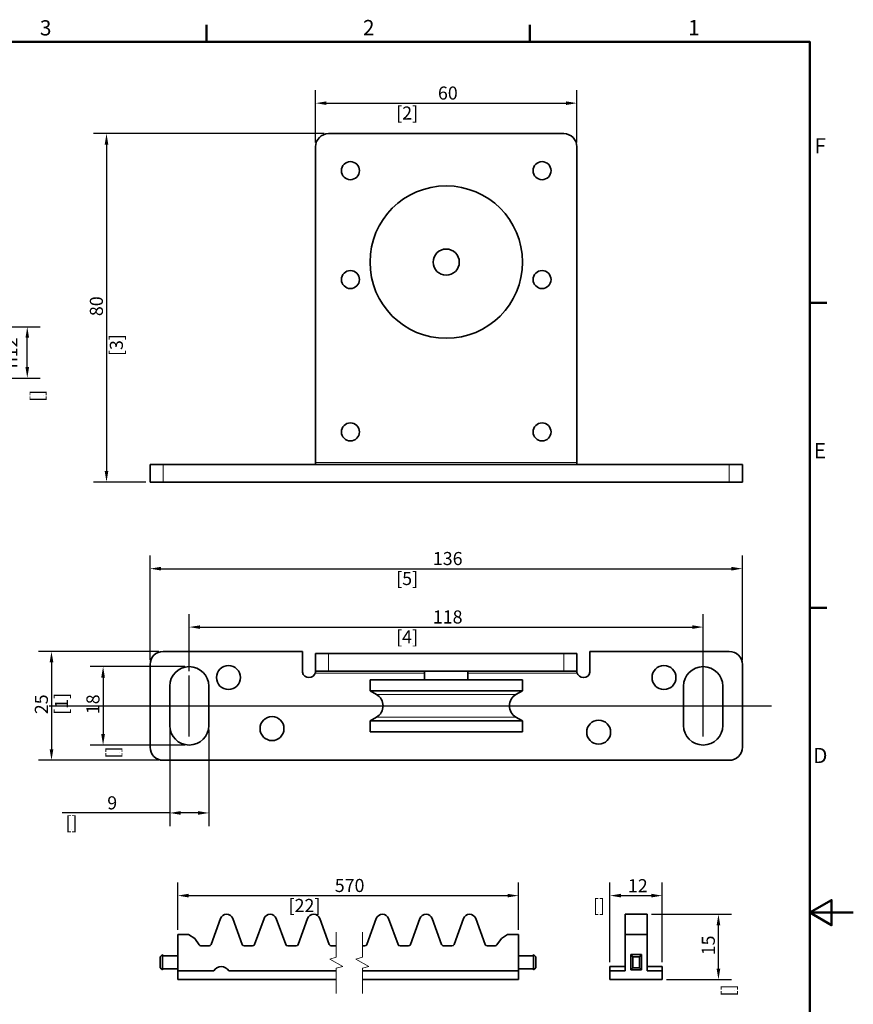
# Model space of a CAD drawing. Units: millimetres. Extents: x 0 to 594, y 0 to 420.
# Drawn here: x 403 to 594, y 189 to 415 of the extents above; entities that cross this region are included whole.
import ezdxf

# ---------------------------------------------------------------- set-up
doc = ezdxf.new("R2010")
doc.units = ezdxf.units.MM
for name, color, linetype, lineweight in [('Arêtes tangentes visibles(ISO)', 7, 'Continuous', 18), ('Arêtes visibles(ISO)', 7, 'Continuous', 35), ('Cadre_0', 7, 'Continuous', 50), ('Cadre_2', 7, 'Continuous', 50), ('Cotes(ISO)', 7, 'Continuous', 18), ('Lignes interrompues(ISO)', 7, 'Continuous', 18)]:
    doc.layers.add(name, color=color, linetype=linetype, lineweight=lineweight)
doc.layers.add("Trait d'axe(ISO)", color=7, linetype='Continuous', lineweight=25, true_color=0x80ff00)
doc.styles.add('Cadre_1', font='arial.ttf')
doc.styles.add('MANTION', font='arial.ttf')
doc.dimstyles.new('Plan commercial', dxfattribs={"dimtxt": 3, "dimasz": 2.5, "dimexe": 3, "dimexo": 1, "dimgap": 0.762, "dimtad": 1, "dimtoh": 1, "dimrnd": 1e-08, "dimtxsty": 'MANTION', "dimcen": 0.09, "dimdle": 10, "dimclrd": 7, "dimclre": 7, "dimclrt": 256, "dimazin": 2, "dimtfac": 0.5, "dimtmove": 0, "dimatfit": 3, "dimfxl": 1, "dimtolj": 1, "dimlwd": 25, "dimlwe": 25, "dimarcsym": 0})

# ---------------------------------------------------------------- blocks, each defined once
blk = doc.blocks.new('Cadres Cadre par défaut')
at = {"layer": 'Cadre_0'}
for p, q in [((445.5, 410), (445.5, 413.9)), ((519.75, 410), (519.75, 413.9)), ((584, 350), (587.9, 350)), ((584, 280), (587.9, 280))]:
    blk.add_line(p, q, dxfattribs=at)
at = {"layer": 'Cadre_0', "flags": 128}
for points in [[(10, 10), (10, 410), (584, 410), (584, 10), (10, 10)], [(594, 210), (584, 210), (589, 212.89), (589, 207.11), (584, 210)]]:
    blk.add_lwpolyline(points, dxfattribs=at)
at = {"layer": 'Cadre_2', "char_height": 3.5, "attachment_point": 7, "style": 'Cadre_1'}
for s, insert in [('3', (407.23, 410.34)), ('2', (481.41, 410.4)), ('1', (556.07, 410.4)), ('F', (585.08, 383.25)), ('E', (584.92, 313.25)), ('D', (584.78, 243.25))]:
    blk.add_mtext(s, dxfattribs=dict(at, insert=insert))
blk = doc.blocks.new('*D24')
at = {"layer": 'Cotes(ISO)', "color": 7, "linetype": 'Continuous', "lineweight": 25, "transparency": 16777216}
for p, q in [((388.59, 344.52), (407.33, 344.52)), ((404.33, 335.27), (404.33, 342.02)), ((388.59, 332.77), (407.33, 332.77))]:
    blk.add_line(p, q, dxfattribs=at)
at = {"layer": 'Cotes(ISO)', "color": 7, "linetype": 'Continuous', "transparency": 16777216}
for points in [[(403.92, 342.02), (404.75, 342.02), (404.33, 344.52)], [(403.92, 335.27), (404.75, 335.27), (404.33, 332.77)]]:
    blk.add_solid(points, dxfattribs=at)
at = {"layer": 'Defpoints', "color": 0, "linetype": 'Continuous', "transparency": 16777216}
for p in [(387.59, 344.52), (404.33, 344.52), (387.59, 332.77)]:
    blk.add_point(p, dxfattribs=at)
at = {"layer": 'Cotes(ISO)', "color": 154, "linetype": 'Continuous', "lineweight": 25, "true_color": 0x004691, "transparency": 16777216, "char_height": 3, "attachment_point": 1, "rotation": 90, "style": 'MANTION'}
for s, insert in [('\\A1; {\\fAIGDT|b0|i0;\\H3.0000;\\ln}\\fArial|b0|i0;\\H3.0000;12', (399.06, 334.11)), ('\\A1;[{\\H0,7000x;\\S7#16;}]', (405.09, 327.31))]:
    blk.add_mtext(s, dxfattribs=dict(at, insert=insert))
blk = doc.blocks.new('*D30')
at = {"layer": 'Cotes(ISO)', "color": 7, "linetype": 'Continuous', "lineweight": 25, "transparency": 16777216}
for p, q in [((438.88, 206.02), (438.88, 216.91)), ((517.11, 206.02), (517.11, 216.91)), ((441.38, 213.91), (514.61, 213.91))]:
    blk.add_line(p, q, dxfattribs=at)
at = {"layer": 'Cotes(ISO)', "color": 7, "linetype": 'Continuous', "transparency": 16777216}
for points in [[(441.38, 214.33), (441.38, 213.5), (438.88, 213.91)], [(514.61, 214.33), (514.61, 213.5), (517.11, 213.91)]]:
    blk.add_solid(points, dxfattribs=at)
at = {"layer": 'Defpoints', "color": 0, "linetype": 'Continuous', "transparency": 16777216}
for p in [(517.11, 213.91), (438.88, 205.02), (517.11, 205.02)]:
    blk.add_point(p, dxfattribs=at)
at = {"layer": 'Cotes(ISO)', "color": 154, "linetype": 'Continuous', "lineweight": 25, "true_color": 0x004691, "transparency": 16777216, "char_height": 3, "attachment_point": 1, "style": 'MANTION'}
for s, insert in [('\\A1; 570', (474.02, 217.74)), ('\\A1;[22{\\H0,7000x;\\S7#16;}]', (464.33, 213.15))]:
    blk.add_mtext(s, dxfattribs=dict(at, insert=insert))
blk = doc.blocks.new('*D31')
at = {"layer": 'Cotes(ISO)', "color": 7, "linetype": 'Continuous', "lineweight": 25, "transparency": 16777216}
for p, q in [((538.13, 198.62), (538.13, 216.91)), ((550.13, 198.62), (550.13, 216.91)), ((540.63, 213.91), (547.63, 213.91))]:
    blk.add_line(p, q, dxfattribs=at)
at = {"layer": 'Cotes(ISO)', "color": 7, "linetype": 'Continuous', "transparency": 16777216}
for points in [[(540.63, 214.33), (540.63, 213.5), (538.13, 213.91)], [(547.63, 214.33), (547.63, 213.5), (550.13, 213.91)]]:
    blk.add_solid(points, dxfattribs=at)
at = {"layer": 'Defpoints', "color": 0, "linetype": 'Continuous', "transparency": 16777216}
for p in [(550.13, 213.91), (538.13, 197.62), (550.13, 197.62)]:
    blk.add_point(p, dxfattribs=at)
at = {"layer": 'Cotes(ISO)', "color": 154, "linetype": 'Continuous', "lineweight": 25, "true_color": 0x004691, "transparency": 16777216, "char_height": 3, "attachment_point": 1, "style": 'MANTION'}
for s, insert in [('\\A1; 12', (541.33, 217.69)), ('\\A1;[{\\H0,7000x;\\S1#2;}]', (534.22, 213.15))]:
    blk.add_mtext(s, dxfattribs=dict(at, insert=insert))
blk = doc.blocks.new('*D32')
at = {"layer": 'Cotes(ISO)', "color": 7, "linetype": 'Continuous', "lineweight": 25, "transparency": 16777216}
for p, q in [((547.63, 209.62), (566.03, 209.62)), ((563.03, 197.12), (563.03, 207.12)), ((551.13, 194.62), (566.03, 194.62))]:
    blk.add_line(p, q, dxfattribs=at)
at = {"layer": 'Cotes(ISO)', "color": 7, "linetype": 'Continuous', "transparency": 16777216}
for points in [[(562.62, 207.12), (563.45, 207.12), (563.03, 209.62)], [(562.62, 197.12), (563.45, 197.12), (563.03, 194.62)]]:
    blk.add_solid(points, dxfattribs=at)
at = {"layer": 'Defpoints', "color": 0, "linetype": 'Continuous', "transparency": 16777216}
for p in [(546.63, 209.62), (563.03, 209.62), (550.13, 194.62)]:
    blk.add_point(p, dxfattribs=at)
at = {"layer": 'Cotes(ISO)', "color": 154, "linetype": 'Continuous', "lineweight": 25, "true_color": 0x004691, "transparency": 16777216, "char_height": 3, "attachment_point": 1, "rotation": 90, "style": 'MANTION'}
for s, insert in [('\\A1; 15', (559.21, 199.29)), ('\\A1;[{\\H0,7000x;\\S9#16;}]', (563.8, 190.76))]:
    blk.add_mtext(s, dxfattribs=dict(at, insert=insert))
blk = doc.blocks.new('*D37')
at = {"layer": 'Cotes(ISO)', "color": 7, "linetype": 'Continuous', "lineweight": 25, "transparency": 16777216}
for p, q in [((470.53, 386.89), (470.53, 398.89)), ((530.53, 386.89), (530.53, 398.89)), ((473.03, 395.89), (528.03, 395.89))]:
    blk.add_line(p, q, dxfattribs=at)
at = {"layer": 'Cotes(ISO)', "color": 7, "linetype": 'Continuous', "transparency": 16777216}
for points in [[(473.03, 396.3), (473.03, 395.47), (470.53, 395.89)], [(528.03, 396.3), (528.03, 395.47), (530.53, 395.89)]]:
    blk.add_solid(points, dxfattribs=at)
at = {"layer": 'Defpoints', "color": 0, "linetype": 'Continuous', "transparency": 16777216}
for p in [(530.53, 395.89), (470.53, 385.89), (530.53, 385.89)]:
    blk.add_point(p, dxfattribs=at)
at = {"layer": 'Cotes(ISO)', "color": 154, "linetype": 'Continuous', "lineweight": 25, "true_color": 0x004691, "transparency": 16777216, "char_height": 3, "attachment_point": 1, "style": 'MANTION'}
for s, insert in [('\\A1; 60', (497.71, 399.71)), ('\\A1;[2{\\H0,7000x;\\S3#8;}]', (489.03, 395.12))]:
    blk.add_mtext(s, dxfattribs=dict(at, insert=insert))
blk = doc.blocks.new('*D38')
at = {"layer": 'Cotes(ISO)', "color": 7, "linetype": 'Continuous', "lineweight": 25, "transparency": 16777216}
for p, q in [((472.53, 388.89), (419.53, 388.89)), ((422.53, 386.39), (422.53, 311.39)), ((431.53, 308.89), (419.53, 308.89))]:
    blk.add_line(p, q, dxfattribs=at)
at = {"layer": 'Cotes(ISO)', "color": 7, "linetype": 'Continuous', "transparency": 16777216}
for points in [[(422.11, 386.39), (422.94, 386.39), (422.53, 388.89)], [(422.11, 311.39), (422.94, 311.39), (422.53, 308.89)]]:
    blk.add_solid(points, dxfattribs=at)
at = {"layer": 'Defpoints', "color": 0, "linetype": 'Continuous', "transparency": 16777216}
for p in [(473.53, 388.89), (422.53, 308.89), (432.53, 308.89)]:
    blk.add_point(p, dxfattribs=at)
at = {"layer": 'Cotes(ISO)', "color": 154, "linetype": 'Continuous', "lineweight": 25, "true_color": 0x004691, "transparency": 16777216, "char_height": 3, "attachment_point": 1, "rotation": 90, "style": 'MANTION'}
for s, insert in [('\\A1; 80', (418.7, 346.07)), ('\\A1;[3{\\H0,7000x;\\S1#8;}]', (423.29, 337.82))]:
    blk.add_mtext(s, dxfattribs=dict(at, insert=insert))
blk = doc.blocks.new('*D39')
at = {"layer": 'Cotes(ISO)', "color": 7, "linetype": 'Continuous', "lineweight": 25, "transparency": 16777216}
for p, q in [((434.53, 269.99), (406.89, 269.99)), ((409.89, 267.49), (409.89, 247.49)), ((434.53, 244.99), (406.89, 244.99))]:
    blk.add_line(p, q, dxfattribs=at)
at = {"layer": 'Cotes(ISO)', "color": 7, "linetype": 'Continuous', "transparency": 16777216}
for points in [[(409.48, 267.49), (410.31, 267.49), (409.89, 269.99)], [(409.48, 247.49), (410.31, 247.49), (409.89, 244.99)]]:
    blk.add_solid(points, dxfattribs=at)
at = {"layer": 'Defpoints', "color": 0, "linetype": 'Continuous', "transparency": 16777216}
for p in [(435.53, 269.99), (409.89, 244.99), (435.53, 244.99)]:
    blk.add_point(p, dxfattribs=at)
at = {"layer": 'Cotes(ISO)', "color": 154, "linetype": 'Continuous', "lineweight": 25, "true_color": 0x004691, "transparency": 16777216, "char_height": 3, "attachment_point": 1, "rotation": 90, "style": 'MANTION'}
for s, insert in [('\\A1;[1]', (410.66, 255.44)), ('\\A1; 25', (406.07, 254.66))]:
    blk.add_mtext(s, dxfattribs=dict(at, insert=insert))
blk = doc.blocks.new('*D40')
at = {"layer": 'Cotes(ISO)', "color": 7, "linetype": 'Continuous', "lineweight": 25, "transparency": 16777216}
for p, q in [((432.53, 267.99), (432.53, 291.99)), ((568.53, 267.99), (568.53, 291.99)), ((435.03, 288.99), (566.03, 288.99))]:
    blk.add_line(p, q, dxfattribs=at)
at = {"layer": 'Cotes(ISO)', "color": 7, "linetype": 'Continuous', "transparency": 16777216}
for points in [[(435.03, 289.41), (435.03, 288.57), (432.53, 288.99)], [(566.03, 289.41), (566.03, 288.57), (568.53, 288.99)]]:
    blk.add_solid(points, dxfattribs=at)
at = {"layer": 'Defpoints', "color": 0, "linetype": 'Continuous', "transparency": 16777216}
for p in [(568.53, 288.99), (432.53, 266.99), (568.53, 266.99)]:
    blk.add_point(p, dxfattribs=at)
at = {"layer": 'Cotes(ISO)', "color": 154, "linetype": 'Continuous', "lineweight": 25, "true_color": 0x004691, "transparency": 16777216, "char_height": 3, "attachment_point": 1, "style": 'MANTION'}
for s, insert in [('\\A1; 136', (496.55, 292.82)), ('\\A1;[5{\\H0,7000x;\\S3#8;}]', (489.03, 288.23))]:
    blk.add_mtext(s, dxfattribs=dict(at, insert=insert))
blk = doc.blocks.new('*D41')
at = {"layer": 'Cotes(ISO)', "color": 7, "linetype": 'Continuous', "lineweight": 25, "transparency": 16777216}
for p, q in [((437.03, 251.99), (437.03, 229.9)), ((446.03, 251.99), (446.03, 229.9)), ((437.03, 232.9), (412.34, 232.9)), ((443.53, 232.9), (439.53, 232.9))]:
    blk.add_line(p, q, dxfattribs=at)
at = {"layer": 'Cotes(ISO)', "color": 7, "linetype": 'Continuous', "transparency": 16777216}
for points in [[(439.53, 233.32), (439.53, 232.48), (437.03, 232.9)], [(443.53, 233.32), (443.53, 232.48), (446.03, 232.9)]]:
    blk.add_solid(points, dxfattribs=at)
at = {"layer": 'Defpoints', "color": 0, "linetype": 'Continuous', "transparency": 16777216}
for p in [(437.03, 252.99), (446.03, 252.99), (446.03, 232.9)]:
    blk.add_point(p, dxfattribs=at)
at = {"layer": 'Cotes(ISO)', "color": 154, "linetype": 'Continuous', "lineweight": 25, "true_color": 0x004691, "transparency": 16777216, "char_height": 3, "attachment_point": 1, "style": 'MANTION'}
for s, insert in [('\\A1; 9', (421.78, 236.72)), ('\\A1;[{\\H0,7000x;\\S3#8;}]', (413.1, 232.14))]:
    blk.add_mtext(s, dxfattribs=dict(at, insert=insert))
blk = doc.blocks.new('*D42')
at = {"layer": 'Cotes(ISO)', "color": 7, "linetype": 'Continuous', "lineweight": 25, "transparency": 16777216}
for p, q in [((440.53, 266.49), (418.74, 266.49)), ((421.74, 263.99), (421.74, 250.99)), ((440.53, 248.49), (418.74, 248.49))]:
    blk.add_line(p, q, dxfattribs=at)
at = {"layer": 'Cotes(ISO)', "color": 7, "linetype": 'Continuous', "transparency": 16777216}
for points in [[(421.32, 263.99), (422.16, 263.99), (421.74, 266.49)], [(421.32, 250.99), (422.16, 250.99), (421.74, 248.49)]]:
    blk.add_solid(points, dxfattribs=at)
at = {"layer": 'Defpoints', "color": 0, "linetype": 'Continuous', "transparency": 16777216}
for p in [(441.53, 266.49), (421.74, 248.49), (441.53, 248.49)]:
    blk.add_point(p, dxfattribs=at)
at = {"layer": 'Cotes(ISO)', "color": 154, "linetype": 'Continuous', "lineweight": 25, "true_color": 0x004691, "transparency": 16777216, "char_height": 3, "attachment_point": 1, "rotation": 90, "style": 'MANTION'}
for s, insert in [('\\A1; 18', (417.91, 254.67)), ('\\A1;[{\\H0,7000x;\\S11#16;}]', (422.5, 245.4))]:
    blk.add_mtext(s, dxfattribs=dict(at, insert=insert))
blk = doc.blocks.new('*D45')
at = {"layer": 'Cotes(ISO)', "color": 7, "linetype": 'Continuous', "lineweight": 25, "transparency": 16777216}
for p, q in [((441.53, 265.49), (441.53, 278.58)), ((559.53, 262.99), (559.53, 278.58)), ((444.03, 275.58), (557.03, 275.58))]:
    blk.add_line(p, q, dxfattribs=at)
at = {"layer": 'Cotes(ISO)', "color": 7, "linetype": 'Continuous', "transparency": 16777216}
for points in [[(444.03, 275.99), (444.03, 275.16), (441.53, 275.58)], [(557.03, 275.99), (557.03, 275.16), (559.53, 275.58)]]:
    blk.add_solid(points, dxfattribs=at)
at = {"layer": 'Defpoints', "color": 0, "linetype": 'Continuous', "transparency": 16777216}
for p in [(559.53, 275.58), (441.53, 264.49), (559.53, 261.99)]:
    blk.add_point(p, dxfattribs=at)
at = {"layer": 'Cotes(ISO)', "color": 154, "linetype": 'Continuous', "lineweight": 25, "true_color": 0x004691, "transparency": 16777216, "char_height": 3, "attachment_point": 1, "style": 'MANTION'}
for s, insert in [('\\A1; 118', (496.54, 279.4)), ('\\A1;[4{\\H0,7000x;\\S5#8;}]', (489.02, 274.82))]:
    blk.add_mtext(s, dxfattribs=dict(at, insert=insert))

msp = doc.modelspace()

# ---------------------------------------------------------------- linework, layer by layer
at = {"layer": 'Arêtes tangentes visibles(ISO)'}
for p, q in [((435.52764, 308.88683), (435.52764, 312.88683)), ((530.52764, 313.38683), (470.52764, 313.38683)), ((565.52764, 308.88683), (565.52764, 312.88683)), ((473.52764, 269.48862), (473.52764, 265.48862)), ((527.52764, 269.48862), (527.52764, 265.48862)), ((470.52764, 264.98862), (495.52764, 264.98862)), ((505.52764, 264.98862), (530.52764, 264.98862)), ((516.52764, 260.08669), (484.52764, 260.08669)), ((516.52764, 254.89054), (484.52764, 254.89054))]:
    msp.add_line(p, q, dxfattribs=at)
at = {"layer": 'Arêtes visibles(ISO)'}
for p, q in [((473.52764, 388.88683), (527.52764, 388.88683)), ((470.52764, 313.38683), (470.52764, 385.88683)), ((530.52764, 385.88683), (530.52764, 313.38683)), ((432.52764, 312.88683), (435.52764, 312.88683)), ((432.52764, 308.88683), (432.52764, 312.88683)), ((565.52764, 312.88683), (435.52764, 312.88683)), ((470.52764, 313.38683), (470.52764, 312.88683)), ((530.52764, 312.88683), (530.52764, 313.38683)), ((565.52764, 312.88683), (568.52764, 312.88683)), ((568.52764, 308.88683), (568.52764, 312.88683)), ((435.52764, 308.88683), (432.52764, 308.88683)), ((435.52764, 308.88683), (565.52764, 308.88683)), ((568.52764, 308.88683), (565.52764, 308.88683)), ((435.52764, 269.98862), (467.51973, 269.98862)), ((467.51973, 269.98862), (467.51973, 265.19766)), ((470.52764, 269.48862), (470.51973, 269.48862)), ((470.51973, 265.13319), (470.51973, 269.48862)), ((470.52764, 269.48862), (473.52764, 269.48862)), ((470.52764, 269.48862), (470.52764, 265.48862)), ((527.52764, 269.48862), (473.52764, 269.48862)), ((527.52764, 269.48862), (530.52764, 269.48862)), ((530.53555, 269.48862), (530.52764, 269.48862)), ((530.52764, 269.48862), (530.52764, 265.48862)), ((530.53555, 269.48862), (530.53555, 265.13319)), ((533.53555, 269.98862), (565.52764, 269.98862)), ((533.53555, 265.19766), (533.53555, 269.98862)), ((432.52764, 247.98862), (432.52764, 266.98862)), ((568.52764, 266.98862), (568.52764, 247.98862)), ((470.52764, 265.48862), (470.52764, 264.98862)), ((473.52764, 265.48862), (470.52764, 265.48862)), ((473.52764, 265.48862), (527.52764, 265.48862)), ((495.52764, 265.48862), (495.52764, 263.48862)), ((505.52764, 265.48862), (505.52764, 263.48862)), ((530.52764, 265.48862), (527.52764, 265.48862)), ((530.52764, 264.98862), (530.52764, 265.48862)), ((518.02764, 263.48862), (483.02764, 263.48862)), ((483.02764, 260.95272), (483.02764, 263.48862)), ((518.02764, 260.95272), (518.02764, 263.48862)), ((437.02764, 252.98862), (437.02764, 261.98862)), ((446.02764, 261.98862), (446.02764, 252.98862)), ((518.02764, 260.95272), (483.02764, 260.95272)), ((484.52764, 260.08669), (483.02764, 260.95272)), ((516.52764, 260.08669), (518.02764, 260.95272)), ((555.02764, 252.98862), (555.02764, 261.98862)), ((564.02764, 261.98862), (564.02764, 252.98862)), ((484.52764, 254.89054), (483.02764, 254.02451)), ((518.02764, 254.02451), (483.02764, 254.02451)), ((483.02764, 251.48862), (483.02764, 254.02451)), ((516.52764, 254.89054), (518.02764, 254.02451)), ((518.02764, 251.48862), (518.02764, 254.02451)), ((518.02764, 251.48862), (483.02764, 251.48862)), ((565.52764, 244.98862), (435.52764, 244.98862)), ((446.53069, 202.69526), (448.6905, 208.6293)), ((451.50958, 208.6293), (453.66939, 202.69526)), ((456.53069, 202.69526), (458.6905, 208.6293)), ((461.50958, 208.6293), (463.66939, 202.69526)), ((466.53069, 202.69526), (468.6905, 208.6293)), ((471.50958, 208.6293), (473.66939, 202.69526)), ((482.31901, 202.69526), (484.47882, 208.6293)), ((487.2979, 208.6293), (489.45771, 202.69526)), ((492.31901, 202.69526), (494.47882, 208.6293)), ((497.2979, 208.6293), (499.45771, 202.69526)), ((502.31901, 202.69526), (504.47882, 208.6293)), ((507.2979, 208.6293), (509.45771, 202.69526)), ((541.63037, 208.6293), (541.63037, 209.61627)), ((541.63037, 209.61627), (546.63037, 209.61627)), ((541.63037, 208.6293), (541.63037, 205.01627)), ((546.63037, 209.61627), (546.63037, 208.6293)), ((546.63037, 205.01627), (546.63037, 208.6293)), ((438.88321, 196.61627), (438.88321, 205.01627)), ((438.88321, 205.01627), (441.38321, 205.01627)), ((441.38321, 205.01627), (442.78679, 204.03347)), ((442.78679, 204.03347), (443.80489, 202.57948)), ((512.18352, 202.57948), (513.20161, 204.03347)), ((513.20161, 204.03347), (514.60519, 205.01627)), ((514.60519, 205.01627), (517.10519, 205.01627)), ((517.10519, 205.01627), (517.10519, 196.61627)), ((541.63037, 205.01627), (541.63037, 196.61627)), ((541.63037, 205.01627), (546.63037, 205.01627)), ((546.63037, 196.61627), (546.63037, 205.01627)), ((444.21446, 202.36627), (446.06084, 202.36627)), ((454.13924, 202.36627), (456.06084, 202.36627)), ((464.13924, 202.36627), (466.06084, 202.36627)), ((474.13924, 202.36627), (475.27802, 202.36627)), ((481.27802, 202.36627), (481.84916, 202.36627)), ((489.92756, 202.36627), (491.84916, 202.36627)), ((499.92756, 202.36627), (501.84916, 202.36627)), ((509.92756, 202.36627), (511.77394, 202.36627)), ((435.38321, 200.36627), (434.88321, 199.86627)), ((434.88321, 197.36627), (434.88321, 199.86627)), ((435.38321, 200.11627), (435.38321, 200.36627)), ((435.38321, 200.11627), (435.38321, 197.11627)), ((438.88321, 200.11627), (435.38321, 200.11627)), ((517.10519, 200.11627), (520.60519, 200.11627)), ((520.60519, 200.36627), (521.10519, 199.86627)), ((520.60519, 200.11627), (520.60519, 200.36627)), ((520.60519, 200.11627), (520.60519, 197.11627)), ((521.10519, 197.36627), (521.10519, 199.86627)), ((545.38037, 200.36627), (542.88037, 200.36627)), ((542.88037, 200.36627), (543.38037, 199.86627)), ((542.88037, 200.36627), (542.88037, 200.11627)), ((542.88037, 197.11627), (542.88037, 200.11627)), ((544.88037, 199.86627), (543.38037, 199.86627)), ((543.38037, 199.86627), (543.38037, 197.36627)), ((545.38037, 200.36627), (544.88037, 199.86627)), ((544.88037, 197.36627), (544.88037, 199.86627)), ((545.38037, 200.11627), (545.38037, 200.36627)), ((545.38037, 200.11627), (545.38037, 197.11627)), ((434.88321, 197.36627), (435.38321, 196.86627)), ((435.38321, 196.86627), (435.38321, 197.11627)), ((438.88321, 197.11627), (435.38321, 197.11627)), ((517.10519, 197.11627), (520.60519, 197.11627)), ((521.10519, 197.36627), (520.60519, 196.86627)), ((520.60519, 196.86627), (520.60519, 197.11627)), ((538.13037, 197.61627), (538.13037, 196.61627)), ((538.13037, 197.61627), (541.63037, 197.61627)), ((542.88037, 196.86627), (543.38037, 197.36627)), ((542.88037, 197.11627), (542.88037, 196.86627)), ((542.88037, 196.86627), (545.38037, 196.86627)), ((543.38037, 197.36627), (544.88037, 197.36627)), ((544.88037, 197.36627), (545.38037, 196.86627)), ((545.38037, 196.86627), (545.38037, 197.11627)), ((546.63037, 197.61627), (550.13037, 197.61627)), ((550.13037, 197.61627), (550.13037, 196.61627)), ((438.88321, 196.61627), (447.15116, 196.61627)), ((438.88321, 194.61627), (438.88321, 196.61627)), ((475.27802, 194.61627), (438.88321, 194.61627)), ((450.61526, 196.61627), (475.27802, 196.61627)), ((481.27802, 196.61627), (517.10519, 196.61627)), ((517.10519, 194.61627), (481.27802, 194.61627)), ((517.10519, 196.61627), (517.10519, 194.61627)), ((541.63037, 196.61627), (538.13037, 196.61627)), ((538.13037, 194.61627), (538.13037, 196.61627)), ((538.13037, 194.61627), (550.13037, 194.61627)), ((546.63037, 196.61627), (550.13037, 196.61627)), ((550.13037, 194.61627), (550.13037, 196.61627))]:
    msp.add_line(p, q, dxfattribs=at)
for centre, radius in [((478.52764, 380.38683), 2.067), ((522.52764, 380.38683), 2.067), ((500.52764, 359.38683), 17.5), ((500.52764, 359.38683), 3), ((500.52764, 359.38683), 3), ((478.52764, 355.38683), 2.067), ((522.52764, 355.38683), 2.067), ((478.52764, 320.38683), 2.067), ((522.52764, 320.38683), 2.067), ((450.52764, 263.98897), 2.75), ((550.52764, 263.98897), 2.75), ((460.52764, 252.26579), 2.75), ((535.52764, 251.44803), 2.75)]:
    msp.add_circle(centre, radius, dxfattribs=at)
for centre, radius, start, end in [((473.52764, 385.88683), 3, 90, 180), ((527.52764, 385.88683), 3, 0, 90), ((435.52764, 266.98862), 3, 90, 180), ((565.52764, 266.98862), 3, 0, 90), ((441.52764, 261.98862), 4.5, 0, 180), ((469.02764, 265.53346), 1.54485, 192.5544454, 344.9831291), ((532.02764, 265.53346), 1.54485, 195.0168709, 347.4455546), ((559.52764, 261.98862), 4.5, 0, 180), ((483.02764, 257.48862), 3, 300, 60), ((518.02764, 257.48862), 3, 120, 240), ((441.52764, 252.98862), 4.5, 180, 0), ((559.52764, 252.98862), 4.5, 180, 0), ((435.52764, 247.98862), 3, 180, 270), ((565.52764, 247.98862), 3, 270, 0), ((450.10004, 208.11627), 1.5, 20, 160), ((460.10004, 208.11627), 1.5, 20, 160), ((470.10004, 208.11627), 1.5, 20, 160), ((485.88836, 208.11627), 1.5, 20, 160), ((495.88836, 208.11627), 1.5, 20, 160), ((505.88836, 208.11627), 1.5, 20, 160), ((444.21446, 202.86627), 0.5, 215, 270), ((446.06084, 202.86627), 0.5, 270, 340), ((454.13924, 202.86627), 0.5, 200, 270), ((456.06084, 202.86627), 0.5, 270, 340), ((464.13924, 202.86627), 0.5, 200, 270), ((466.06084, 202.86627), 0.5, 270, 340), ((474.13924, 202.86627), 0.5, 200, 270), ((481.84916, 202.86627), 0.5, 270, 340), ((489.92756, 202.86627), 0.5, 200, 270), ((491.84916, 202.86627), 0.5, 270, 340), ((499.92756, 202.86627), 0.5, 200, 270), ((501.84916, 202.86627), 0.5, 270, 340), ((509.92756, 202.86627), 0.5, 200, 270), ((511.77394, 202.86627), 0.5, 270, 325), ((448.88321, 195.61627), 2, 30, 150)]:
    msp.add_arc(centre, radius, start, end, dxfattribs=at)
at = {"layer": 'Lignes interrompues(ISO)', "flags": 128}
for points in [[(475.27802, 191.44127), (475.27802, 197.22332), (476.77802, 197.62524), (473.77802, 199.35729), (475.27802, 199.75922), (475.27802, 205.54127)], [(481.27802, 191.44127), (481.27802, 197.22332), (482.77802, 197.62524), (479.77802, 199.35729), (481.27802, 199.75922), (481.27802, 205.54127)]]:
    msp.add_lwpolyline(points, dxfattribs=at)
at = {"layer": "Trait d'axe(ISO)", "linetype": 'Continuous'}
for p, q in [((441.52764, 250.48862), (441.52764, 264.48862)), ((559.52764, 250.48862), (559.52764, 264.48862)), ((409.34891, 257.48862), (575.21269, 257.48862))]:
    msp.add_line(p, q, dxfattribs=at)

# ---------------------------------------------------------------- block references
msp.add_blockref('Cadres Cadre par défaut', (0, 0))

# ---------------------------------------------------------------- dimensions: what is measured, and where the dimension line sits
at = {"layer": 'Cotes(ISO)', "color": 7, "linetype": 'Continuous', "lineweight": 25}
for base, p1, p2, text, override, picture, middle in [((530.52764, 395.88683), (470.52764, 385.88683), (530.52764, 385.88683), ' <>\\X[2{\\H0,7000x;\\S3#8;}]', {"dimgap": 0.762, "dimtoh": 0, "dimdec": 2, "dimpost": '\\X', "dimtol": 0, "dimlim": 0, "dimtp": 0, "dimtm": 0, "dimtdec": 2, "dimtofl": 0, "dimatfit": 1, "dimtvp": -0.25}, '*D37', (500.52764, 395.88683)), ((568.52764, 288.98862), (432.52764, 266.98862), (568.52764, 266.98862), ' <>\\X[5{\\H0,7000x;\\S3#8;}]', {"dimgap": 0.762, "dimtoh": 0, "dimdec": 2, "dimpost": '\\X', "dimtol": 0, "dimlim": 0, "dimtp": 0, "dimtm": 0, "dimtdec": 2, "dimtofl": 0, "dimatfit": 1, "dimtvp": -0.25}, '*D40', (500.52764, 288.98862)), ((559.52764, 275.57738), (441.52764, 264.48862), (559.52764, 261.98862), ' <>\\X[4{\\H0,7000x;\\S5#8;}]', {"dimgap": 0.762, "dimtoh": 0, "dimdec": 2, "dimpost": '\\X', "dimtol": 0, "dimlim": 0, "dimtp": 0, "dimtm": 0, "dimtdec": 2, "dimtofl": 0, "dimatfit": 1, "dimtvp": -0.25}, '*D45', (500.52764, 275.57738)), ((446.02764, 232.89883), (437.02764, 252.98862), (446.02764, 252.98862), ' <>\\X[{\\H0,7000x;\\S3#8;}]', {"dimgap": 0.762, "dimtoh": 0, "dimdec": 2, "dimpost": '\\X', "dimtol": 0, "dimlim": 0, "dimtp": 0, "dimtm": 0, "dimtdec": 2, "dimtofl": 0, "dimatfit": 2, "dimtvp": -0.25}, '*D41', (423.43481, 232.89883))]:
    dim = msp.add_linear_dim(base=base, p1=p1, p2=p2, text=text, dimstyle='Plan commercial', override=override, dxfattribs=at)
    dim.commit()
    dim.dimension.update_dxf_attribs({"geometry": picture, "text_midpoint": middle, "dimtype": 160})
for base, p1, p2, angle, text, override, picture, middle in [((422.52764, 308.88683), (473.52764, 388.88683), (432.52764, 308.88683), 270, ' <>\\X[3{\\H0,7000x;\\S1#8;}]', {"dimgap": 0.762, "dimtoh": 0, "dimdec": 2, "dimpost": '\\X', "dimtol": 0, "dimlim": 0, "dimtp": 0, "dimtm": 0, "dimtdec": 2, "dimtofl": 0, "dimatfit": 1, "dimtvp": -0.25}, '*D38', (422.52764, 348.88683)), ((404.3321, 344.51971), (387.59016, 332.76786), (387.59016, 344.51971), 90, ' {\\fAIGDT|b0|i0;\\H3.0000;\\ln}\\fArial|b0|i0;\\H3.0000;<>\\X[{\\H0,7000x;\\S7#16;}]', {"dimgap": 0.762, "dimtoh": 0, "dimdec": 0, "dimpost": '\\X', "dimtol": 0, "dimlim": 0, "dimtp": 0, "dimtm": 0, "dimtdec": 2, "dimtofl": 0, "dimatfit": 1, "dimtvp": -0.25}, '*D24', (404.3321, 338.64378)), ((409.89354, 244.98862), (435.52764, 269.98862), (435.52764, 244.98862), 270, ' <>\\X[1]', {"dimgap": 0.762, "dimtoh": 0, "dimdec": 2, "dimpost": '\\X', "dimtol": 0, "dimlim": 0, "dimtp": 0, "dimtm": 0, "dimtdec": 2, "dimtofl": 0, "dimatfit": 1, "dimtvp": -0.25}, '*D39', (409.89354, 257.48862)), ((421.73919, 248.48862), (441.52764, 266.48862), (441.52764, 248.48862), 90, ' <>\\X[{\\H0,7000x;\\S11#16;}]', {"dimgap": 0.762, "dimtoh": 0, "dimdec": 2, "dimpost": '\\X', "dimtol": 0, "dimlim": 0, "dimtp": 0, "dimtm": 0, "dimtdec": 2, "dimtofl": 0, "dimatfit": 1, "dimtvp": -0.25}, '*D42', (421.73919, 257.48862)), ((517.10519, 213.91427), (438.88321, 205.01627), (517.10519, 205.01627), 180, ' 570\\X[22{\\H0,7000x;\\S7#16;}]', {"dimgap": 0.762, "dimtoh": 0, "dimdec": 2, "dimlfac": 7.286954, "dimpost": '\\X', "dimtol": 0, "dimlim": 0, "dimtp": 0, "dimtm": 0, "dimtdec": 2, "dimtofl": 0, "dimatfit": 1, "dimtvp": -0.25}, '*D30', (477.9942, 213.91427)), ((550.13037, 213.91427), (538.13037, 197.61627), (550.13037, 197.61627), 180, ' <>\\X[{\\H0,7000x;\\S1#2;}]', {"dimgap": 0.762, "dimtoh": 0, "dimdec": 2, "dimpost": '\\X', "dimtol": 0, "dimlim": 0, "dimtp": 0, "dimtm": 0, "dimtdec": 2, "dimtofl": 0, "dimatfit": 1, "dimtvp": -0.25}, '*D31', (544.13037, 213.91427)), ((563.03352, 209.61627), (550.13037, 194.61627), (546.63037, 209.61627), 90, ' <>\\X[{\\H0,7000x;\\S9#16;}]', {"dimgap": 0.762, "dimtoh": 0, "dimdec": 2, "dimpost": '\\X', "dimtol": 0, "dimlim": 0, "dimtp": 0, "dimtm": 0, "dimtdec": 2, "dimtofl": 0, "dimatfit": 1, "dimtvp": -0.25}, '*D32', (563.03352, 202.11627))]:
    dim = msp.add_linear_dim(base=base, p1=p1, p2=p2, angle=angle, text=text, dimstyle='Plan commercial', override=override, dxfattribs=at)
    dim.commit()
    dim.dimension.update_dxf_attribs({"geometry": picture, "text_midpoint": middle, "dimtype": 160})

doc.saveas('drawing.dxf')
